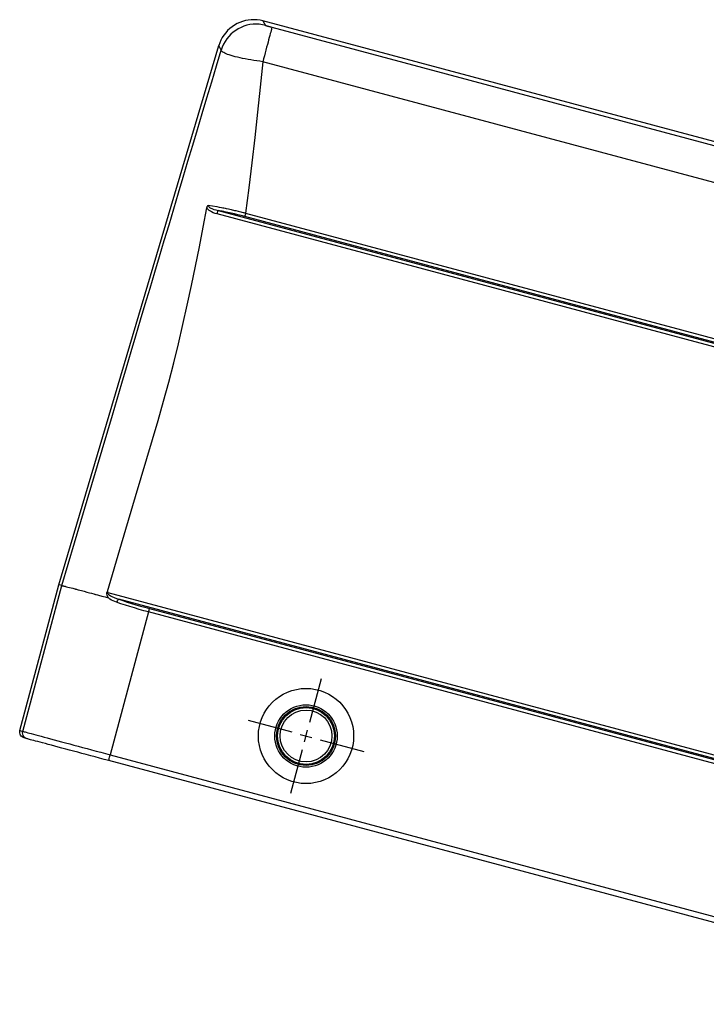
# Model space of a CAD drawing. Units: inches. Extents: x 0 to 821, y 0 to 439.
# Drawn here: x 282 to 285, y 30 to 33 of the extents above; entities that cross this region are included whole.
import ezdxf

# ---------------------------------------------------------------- set-up
doc = ezdxf.new("R2010")
doc.units = ezdxf.units.IN
doc.header["$MEASUREMENT"] = 0
doc.layers.get('0').update_dxf_attribs({"linetype": 'CONTINUOUS'})

# ---------------------------------------------------------------- blocks, each defined once
blk = doc.blocks.new('HARTING-09 30 016 1521-SIDE')
at = {"linetype": 'Continuous'}
for p, q in [((-1.7381, 2.442), (-1.746, 2.4365)), ((-1.7298, 2.4469), (-1.7381, 2.442)), ((-1.7212, 2.451), (-1.7298, 2.4469)), ((-1.7122, 2.4544), (-1.7212, 2.451)), ((-1.703, 2.4571), (-1.7122, 2.4544)), ((-1.7026, 2.4418), (-1.712, 2.438)), ((-1.6936, 2.4591), (-1.703, 2.4571)), ((-1.693, 2.4448), (-1.7026, 2.4418)), ((-1.6841, 2.4602), (-1.6936, 2.4591)), ((-1.6831, 2.447), (-1.693, 2.4448)), ((-1.6745, 2.4606), (-1.6841, 2.4602)), ((-1.673, 2.4483), (-1.6831, 2.447)), ((-1.6745, 2.4606), (-1.6629, 2.4487)), ((0.713, 2.4606), (-1.6745, 2.4606)), ((-1.6629, 2.4487), (-1.673, 2.4483)), ((-1.6629, 2.4487), (-1.6628, 2.4487)), ((-1.6628, 2.4487), (-1.6627, 2.4487)), ((-1.6627, 2.4487), (-1.6627, 2.4487)), ((-1.6627, 2.4487), (-1.6626, 2.4487)), ((-1.6626, 2.4487), (-1.6625, 2.4487)), ((-1.6625, 2.4487), (-1.6623, 2.4487)), ((-1.6623, 2.4487), (-1.6617, 2.4486)), ((-1.6617, 2.4486), (-1.6609, 2.4486)), ((-1.6609, 2.4486), (-1.6604, 2.4486)), ((-1.6604, 2.4486), (-1.6599, 2.4486)), ((-1.6599, 2.4486), (-1.6593, 2.4485)), ((-1.6593, 2.4485), (-1.6587, 2.4485)), ((-1.6587, 2.4485), (-1.6574, 2.4485)), ((-1.6574, 2.4485), (-1.6559, 2.4485)), ((-1.6559, 2.4485), (-1.6552, 2.4485)), ((-1.6552, 2.4485), (-1.6543, 2.4484)), ((-1.6543, 2.4484), (-1.6535, 2.4484)), ((-1.6535, 2.4484), (-1.6526, 2.4484)), ((-1.6526, 2.4484), (-1.6508, 2.4484)), ((-1.6508, 2.4484), (-1.6489, 2.4484)), ((-1.6489, 2.4484), (-1.6479, 2.4484)), ((-1.6479, 2.4484), (-1.6468, 2.4484)), ((-1.6468, 2.4484), (-1.6458, 2.4484)), ((-1.6458, 2.4484), (-1.6448, 2.4484)), ((-1.6448, 2.4484), (-1.6427, 2.4484)), ((-1.6427, 2.4484), (-1.6405, 2.4484)), ((-1.6405, 2.4484), (0.9637, 2.4484)), ((-1.6405, 2.4484), (-1.6405, 2.4477)), ((-1.6405, 2.4477), (-1.6405, 2.4463)), ((-1.6405, 2.4463), (-1.6405, 2.444)), ((-1.6405, 2.444), (-1.6405, 2.4408)), ((-1.6405, 2.4408), (-1.6405, 2.4369)), ((-1.7723, 2.4088), (-1.7773, 2.4006)), ((-1.7666, 2.4165), (-1.7723, 2.4088)), ((-1.7603, 2.4237), (-1.7666, 2.4165)), ((-1.7534, 2.4304), (-1.7603, 2.4237)), ((-1.746, 2.4365), (-1.7534, 2.4304)), ((-1.7453, 2.4152), (-1.7522, 2.4079)), ((-1.7377, 2.422), (-1.7453, 2.4152)), ((-1.7296, 2.4281), (-1.7377, 2.422)), ((-1.721, 2.4334), (-1.7296, 2.4281)), ((-1.712, 2.438), (-1.721, 2.4334)), ((-1.6405, 2.4369), (-1.6405, 2.4322)), ((-1.6405, 2.4322), (-1.6405, 2.4267)), ((-1.6405, 2.4267), (-1.6405, 2.4205)), ((-1.6405, 2.4205), (-1.6405, 2.4137)), ((-1.6405, 2.4137), (-1.6405, 2.4062)), ((-1.7854, 2.3832), (-1.7883, 2.374)), ((-1.7817, 2.3921), (-1.7854, 2.3832)), ((-1.7773, 2.4006), (-1.7817, 2.3921)), ((-1.769, 2.3826), (-1.773, 2.3733)), ((-1.7641, 2.3915), (-1.769, 2.3826)), ((-1.7585, 2.3999), (-1.7641, 2.3915)), ((-1.7522, 2.4079), (-1.7585, 2.3999)), ((-1.6405, 2.4062), (-1.6405, 2.3982)), ((-1.6405, 2.3982), (-1.6405, 2.3898)), ((-1.6405, 2.3898), (-1.6405, 2.3808)), ((-1.6405, 2.3808), (-1.6405, 2.3715)), ((-1.8405, 0.5118), (-1.7925, 2.3456)), ((-1.7919, 2.3552), (-1.7925, 2.3456)), ((-1.781, 2.3337), (-1.7925, 2.3456)), ((-1.7905, 2.3647), (-1.7919, 2.3552)), ((-1.7883, 2.374), (-1.7905, 2.3647)), ((-1.7787, 2.3539), (-1.7802, 2.3438)), ((-1.7763, 2.3637), (-1.7787, 2.3539)), ((-1.773, 2.3733), (-1.7763, 2.3637)), ((-1.6405, 2.3715), (-1.6405, 2.3619)), ((-1.6405, 2.3619), (-1.6405, 2.3521)), ((-1.6405, 2.3521), (-1.6405, 2.3421)), ((-1.7825, 2.2797), (-1.781, 2.3337)), ((-1.7802, 2.3438), (-1.781, 2.3337)), ((-1.7804, 2.3323), (-1.781, 2.3337)), ((-1.7792, 2.3309), (-1.7804, 2.3323)), ((-1.7772, 2.3297), (-1.7792, 2.3309)), ((-1.7746, 2.3286), (-1.7772, 2.3297)), ((-1.7712, 2.3276), (-1.7746, 2.3286)), ((-1.7673, 2.3268), (-1.7712, 2.3276)), ((-1.7627, 2.3261), (-1.7673, 2.3268)), ((-1.7575, 2.3255), (-1.7627, 2.3261)), ((-1.7518, 2.3251), (-1.7575, 2.3255)), ((-1.7455, 2.3247), (-1.7518, 2.3251)), ((-1.7387, 2.3246), (-1.7455, 2.3247)), ((-1.7313, 2.3246), (-1.7387, 2.3246)), ((-1.7235, 2.3247), (-1.7313, 2.3246)), ((-1.7153, 2.325), (-1.7235, 2.3247)), ((-1.7067, 2.3254), (-1.7153, 2.325)), ((-1.6978, 2.326), (-1.7067, 2.3254)), ((-1.6887, 2.3267), (-1.6978, 2.326)), ((-1.6793, 2.3275), (-1.6887, 2.3267)), ((-1.6697, 2.3284), (-1.6793, 2.3275)), ((-1.66, 2.3295), (-1.6697, 2.3284)), ((-1.6503, 2.3307), (-1.66, 2.3295)), ((-1.6405, 2.3321), (-1.6503, 2.3307)), ((-1.6405, 2.3421), (-1.6405, 2.3321)), ((1.0708, 2.3321), (-1.6405, 2.3321)), ((-1.6405, 2.3321), (-1.6271, 2.2501)), ((-1.7841, 2.2257), (-1.7825, 2.2797)), ((-1.6271, 2.2501), (-1.614, 2.1682)), ((-1.7857, 2.1716), (-1.7841, 2.2257)), ((-1.7873, 2.1176), (-1.7857, 2.1716)), ((-1.614, 2.1682), (-1.6013, 2.0864)), ((-1.7888, 2.0636), (-1.7873, 2.1176)), ((-1.7904, 2.0095), (-1.7888, 2.0636)), ((-1.6013, 2.0864), (-1.5891, 2.0045)), ((-1.792, 1.9555), (-1.7904, 2.0095)), ((-1.5891, 2.0045), (-1.5774, 1.9226)), ((-1.7935, 1.9015), (-1.792, 1.9555)), ((-1.7951, 1.8475), (-1.7935, 1.9015)), ((-1.5774, 1.9226), (-1.5666, 1.8408)), ((-1.7966, 1.7934), (-1.7951, 1.8475)), ((-1.6928, 1.8295), (-1.6925, 1.8307)), ((-1.6925, 1.8307), (-1.6921, 1.8319)), ((-1.6921, 1.8319), (-1.6919, 1.8324)), ((-1.6919, 1.8324), (-1.6916, 1.833)), ((-1.6916, 1.833), (-1.6915, 1.8332)), ((-1.6915, 1.8332), (-1.6913, 1.8335)), ((-1.6913, 1.8335), (-1.6911, 1.8337)), ((-1.6911, 1.8337), (-1.691, 1.834)), ((-1.691, 1.834), (-1.677, 1.8354)), ((-1.691, 1.834), (-1.6909, 1.8333)), ((-1.6909, 1.8333), (-1.6906, 1.8326)), ((-1.6906, 1.8326), (-1.6906, 1.8324)), ((-1.6906, 1.8324), (-1.6905, 1.8322)), ((-1.6905, 1.8322), (-1.6898, 1.8313)), ((-1.6898, 1.8313), (-1.689, 1.8305)), ((-1.677, 1.8354), (-1.6624, 1.8367)), ((-1.6624, 1.8367), (-1.6549, 1.8373)), ((-1.6549, 1.8373), (-1.6473, 1.8379)), ((-1.6473, 1.8379), (-1.6434, 1.8381)), ((-1.6434, 1.8381), (-1.6395, 1.8384)), ((-1.6395, 1.8384), (-1.6356, 1.8386)), ((-1.6356, 1.8386), (-1.6317, 1.8388)), ((-1.6317, 1.8388), (-1.6237, 1.8392)), ((-1.6237, 1.8392), (-1.6157, 1.8396)), ((-1.6157, 1.8396), (-1.6116, 1.8397)), ((-1.6116, 1.8397), (-1.6076, 1.8399)), ((-1.6076, 1.8399), (-1.6035, 1.84)), ((-1.6035, 1.84), (-1.5994, 1.8402)), ((-1.5994, 1.8402), (-1.5913, 1.8404)), ((-1.5913, 1.8404), (-1.5831, 1.8406)), ((-1.5831, 1.8406), (-1.5789, 1.8406)), ((-1.5789, 1.8406), (-1.5748, 1.8407)), ((-1.5748, 1.8407), (-1.5728, 1.8407)), ((-1.5728, 1.8407), (-1.5707, 1.8407)), ((-1.5707, 1.8407), (-1.5697, 1.8407)), ((-1.5697, 1.8407), (-1.5686, 1.8408)), ((-1.5686, 1.8408), (-1.5681, 1.8408)), ((-1.5681, 1.8408), (-1.5676, 1.8408)), ((-1.5676, 1.8408), (-1.5673, 1.8408)), ((-1.5673, 1.8408), (-1.5671, 1.8408)), ((-1.5671, 1.8408), (-1.5668, 1.8408)), ((-1.5668, 1.8408), (-1.5666, 1.8408)), ((-1.5666, 1.8408), (1.5426, 1.8408)), ((-1.5666, 1.8408), (-1.5666, 1.8375)), ((-1.5666, 1.8375), (-1.5666, 1.8344)), ((-1.5666, 1.8344), (-1.5666, 1.8319)), ((-1.5666, 1.8319), (-1.5666, 1.83)), ((-1.6932, 1.827), (-1.6931, 1.8276)), ((-1.6932, 1.8257), (-1.6932, 1.827)), ((-1.6931, 1.8245), (-1.6932, 1.8257)), ((-1.6931, 1.8283), (-1.693, 1.8289)), ((-1.6931, 1.8276), (-1.6931, 1.8283)), ((-1.6882, 1.76), (-1.6931, 1.8245)), ((-1.6901, 1.8218), (-1.6931, 1.8245)), ((-1.693, 1.8289), (-1.6928, 1.8295)), ((-1.6867, 1.8197), (-1.6901, 1.8218)), ((-1.689, 1.8305), (-1.6888, 1.8303)), ((-1.6888, 1.8303), (-1.6885, 1.8301)), ((-1.6885, 1.8301), (-1.6868, 1.8291)), ((-1.6868, 1.8291), (-1.685, 1.8282)), ((-1.6831, 1.818), (-1.6867, 1.8197)), ((-1.685, 1.8282), (-1.6807, 1.827)), ((-1.6793, 1.8167), (-1.6831, 1.818)), ((-1.6807, 1.827), (-1.6764, 1.8262)), ((-1.6754, 1.8157), (-1.6793, 1.8167)), ((-1.6764, 1.8262), (-1.6695, 1.8256)), ((-1.6689, 1.8145), (-1.6754, 1.8157)), ((-1.6695, 1.8256), (-1.6626, 1.8254)), ((-1.6623, 1.8139), (-1.6689, 1.8145)), ((-1.6626, 1.8254), (-1.6556, 1.8255)), ((-1.6556, 1.8137), (-1.6623, 1.8139)), ((-1.6504, 1.826), (-1.6556, 1.8255)), ((-1.6556, 1.8255), (1.5566, 1.8255)), ((-1.6556, 1.8245), (-1.6556, 1.8255)), ((-1.6556, 1.8226), (-1.6556, 1.8245)), ((-1.6556, 1.8201), (-1.6556, 1.8226)), ((-1.6556, 1.817), (-1.6556, 1.8201)), ((-1.6556, 1.8137), (-1.6556, 1.817)), ((1.5675, 1.8137), (-1.6556, 1.8137)), ((-1.645, 1.8263), (-1.6504, 1.826)), ((-1.6423, 1.8265), (-1.645, 1.8263)), ((-1.6396, 1.8267), (-1.6423, 1.8265)), ((-1.6369, 1.8269), (-1.6396, 1.8267)), ((-1.6342, 1.827), (-1.6369, 1.8269)), ((-1.6232, 1.8276), (-1.6342, 1.827)), ((-1.6121, 1.8281), (-1.6232, 1.8276)), ((-1.6008, 1.8285), (-1.6121, 1.8281)), ((-1.5895, 1.8287), (-1.6008, 1.8285)), ((-1.5781, 1.8289), (-1.5895, 1.8287)), ((-1.5666, 1.829), (-1.5781, 1.8289)), ((-1.5666, 1.83), (-1.5666, 1.829)), ((1.5535, 1.829), (-1.5666, 1.829)), ((-1.7981, 1.7394), (-1.7966, 1.7934)), ((-1.7997, 1.6854), (-1.7981, 1.7394)), ((-1.6837, 1.6954), (-1.6882, 1.76)), ((-1.8012, 1.6315), (-1.7997, 1.6854)), ((-1.6795, 1.6309), (-1.6837, 1.6954)), ((-1.8027, 1.5775), (-1.8012, 1.6315)), ((-1.6758, 1.5663), (-1.6795, 1.6309)), ((-1.8042, 1.5235), (-1.8027, 1.5775)), ((-1.6727, 1.5017), (-1.6758, 1.5663)), ((-1.8057, 1.4695), (-1.8042, 1.5235)), ((-1.67, 1.4371), (-1.6727, 1.5017)), ((-1.8072, 1.4156), (-1.8057, 1.4695)), ((-1.8086, 1.3616), (-1.8072, 1.4156)), ((-1.668, 1.3724), (-1.67, 1.4371)), ((-1.8101, 1.3077), (-1.8086, 1.3616)), ((-1.6667, 1.3078), (-1.668, 1.3724)), ((-1.8115, 1.2537), (-1.8101, 1.3077)), ((-1.6661, 1.2431), (-1.6667, 1.3078)), ((-1.813, 1.1998), (-1.8115, 1.2537)), ((-1.6662, 1.1784), (-1.6661, 1.2431)), ((-1.8144, 1.1459), (-1.813, 1.1998)), ((-1.6671, 1.1138), (-1.6662, 1.1784)), ((-1.8158, 1.092), (-1.8144, 1.1459)), ((-1.8233, 0.8019), (-1.8158, 1.092)), ((-1.6685, 1.0491), (-1.6671, 1.1138)), ((-1.6702, 0.9844), (-1.6685, 1.0491)), ((-1.6721, 0.9198), (-1.6702, 0.9844)), ((-1.6739, 0.8551), (-1.6721, 0.9198)), ((-1.6781, 0.6934), (-1.6739, 0.8551)), ((-1.8308, 0.5118), (-1.8233, 0.8019)), ((-1.6823, 0.5317), (-1.6781, 0.6934)), ((-1.683, 0.5284), (-1.6828, 0.53)), ((-1.683, 0.5267), (-1.683, 0.5284)), ((-1.6827, 0.525), (-1.683, 0.5267)), ((-1.6828, 0.53), (-1.6826, 0.5309)), ((-1.6823, 0.5235), (-1.6827, 0.525)), ((-1.6826, 0.5309), (-1.6823, 0.5317)), ((-1.6823, 0.5317), (-1.6818, 0.5308)), ((-1.6806, 0.5203), (-1.6823, 0.5235)), ((-1.6818, 0.5308), (-1.6813, 0.53)), ((-1.6813, 0.53), (-1.681, 0.5296)), ((-1.681, 0.5296), (-1.6807, 0.5292)), ((-1.6807, 0.5292), (-1.6805, 0.529)), ((-1.6784, 0.5175), (-1.6806, 0.5203)), ((-1.6805, 0.529), (-1.6803, 0.5289)), ((-1.6803, 0.5289), (-1.6802, 0.5287)), ((-1.6802, 0.5287), (-1.68, 0.5285)), ((-1.68, 0.5285), (1.68, 0.5285)), ((-1.68, 0.5285), (-1.6799, 0.5278)), ((-1.6799, 0.5278), (-1.6796, 0.5271)), ((-1.6796, 0.5271), (-1.6791, 0.5262)), ((-1.6791, 0.5262), (-1.6783, 0.5253)), ((-1.6766, 0.5157), (-1.6784, 0.5175)), ((-1.6783, 0.5253), (-1.6779, 0.525)), ((-1.6779, 0.525), (-1.6776, 0.5247)), ((-1.6776, 0.5247), (-1.676, 0.5236)), ((-1.6748, 0.514), (-1.6766, 0.5157)), ((-1.676, 0.5236), (-1.6743, 0.5227)), ((-1.6743, 0.5135), (-1.6748, 0.514)), ((-1.6743, 0.5227), (-1.6693, 0.5208)), ((-1.6693, 0.5208), (-1.664, 0.5195)), ((-1.664, 0.5195), (-1.6561, 0.5182)), ((-1.6561, 0.5182), (-1.6482, 0.5175)), ((-1.6482, 0.5175), (-1.6402, 0.5171)), ((-1.6426, 0.5142), (-1.6435, 0.5117)), ((-1.6414, 0.5161), (-1.6426, 0.5142)), ((-1.6402, 0.5171), (-1.6414, 0.5161)), ((1.6402, 0.5171), (-1.6402, 0.5171)), ((-1.6402, 0.5171), (-1.6258, 0.5161)), ((-1.6258, 0.5161), (-1.6112, 0.5153)), ((-1.6112, 0.5153), (-1.5963, 0.5147)), ((-1.5963, 0.5147), (-1.5813, 0.5142)), ((-1.5813, 0.5142), (-1.5662, 0.5138)), ((-1.8405, 0.0197), (-1.8405, 0.5118)), ((-1.8357, 0.5118), (-1.8405, 0.5118)), ((-1.8308, 0.5118), (-1.8357, 0.5118)), ((-1.8308, 0.0197), (-1.8308, 0.5118)), ((-1.8308, 0.5117), (-1.8308, 0.5117)), ((-1.8308, 0.5117), (-1.8308, 0.5117)), ((-1.8308, 0.5117), (-1.8308, 0.5117)), ((-1.8308, 0.5117), (-1.8308, 0.5117)), ((-1.8308, 0.5117), (-1.8307, 0.5117)), ((-1.8307, 0.5117), (-1.8306, 0.5118)), ((-1.8307, 0.5117), (-1.8307, 0.5117)), ((-1.8306, 0.5118), (-1.8305, 0.5118)), ((-1.8305, 0.5118), (-1.8302, 0.5118)), ((-1.8302, 0.5118), (-1.8298, 0.5119)), ((-1.8298, 0.5119), (-1.8288, 0.512)), ((-1.8288, 0.512), (-1.8275, 0.5121)), ((-1.8275, 0.5121), (-1.8259, 0.5121)), ((-1.8259, 0.5121), (-1.8239, 0.5122)), ((-1.8239, 0.5122), (-1.8228, 0.5123)), ((-1.8228, 0.5123), (-1.8216, 0.5123)), ((-1.8216, 0.5123), (-1.8203, 0.5123)), ((-1.8203, 0.5123), (-1.819, 0.5124)), ((-1.819, 0.5124), (-1.815, 0.5124)), ((-1.815, 0.5124), (-1.8105, 0.5125)), ((-1.8105, 0.5125), (-1.8055, 0.5126)), ((-1.8055, 0.5126), (-1.7999, 0.5126)), ((-1.7999, 0.5126), (-1.7939, 0.5127)), ((-1.7939, 0.5127), (-1.7872, 0.5127)), ((-1.7872, 0.5127), (-1.7859, 0.5127)), ((-1.7859, 0.5127), (-1.7846, 0.5127)), ((-1.7846, 0.5127), (-1.7833, 0.5127)), ((-1.7833, 0.5127), (-1.7819, 0.5127)), ((-1.7819, 0.5127), (-1.7791, 0.5127)), ((-1.7791, 0.5127), (-1.7763, 0.5127)), ((-1.7763, 0.5127), (-1.7705, 0.5127)), ((-1.7705, 0.5127), (-1.7645, 0.5128)), ((-1.7645, 0.5128), (-1.756, 0.5128)), ((-1.756, 0.5128), (-1.7471, 0.5127)), ((-1.7471, 0.5127), (-1.7378, 0.5127)), ((-1.7378, 0.5127), (-1.7305, 0.5127)), ((-1.7305, 0.5127), (-1.723, 0.5127)), ((-1.723, 0.5127), (-1.7211, 0.5127)), ((-1.7211, 0.5127), (-1.7192, 0.5127)), ((-1.7192, 0.5127), (-1.7172, 0.5127)), ((-1.7172, 0.5127), (-1.7153, 0.5127)), ((-1.7153, 0.5127), (-1.7113, 0.5127)), ((-1.7113, 0.5127), (-1.7073, 0.5126)), ((-1.7073, 0.5126), (-1.6965, 0.5126)), ((-1.6965, 0.5126), (-1.6854, 0.5126)), ((-1.6854, 0.5126), (-1.6741, 0.5125)), ((-1.6739, 0.513), (-1.6743, 0.5135)), ((-1.6741, 0.5125), (-1.674, 0.5125)), ((-1.6685, 0.51), (-1.6741, 0.5125)), ((-1.674, 0.5125), (-1.6739, 0.5125)), ((-1.6738, 0.5129), (-1.6739, 0.513)), ((-1.6739, 0.5125), (-1.6739, 0.5125)), ((-1.6739, 0.5125), (-1.6738, 0.5125)), ((-1.6737, 0.5128), (-1.6738, 0.5129)), ((-1.6738, 0.5125), (-1.6738, 0.5126)), ((-1.6738, 0.5126), (-1.6738, 0.5126)), ((-1.6738, 0.5126), (-1.6737, 0.5126)), ((-1.6737, 0.5127), (-1.6737, 0.5128)), ((-1.6737, 0.5128), (-1.6737, 0.5128)), ((-1.6737, 0.5126), (-1.6737, 0.5127)), ((-1.6737, 0.5127), (-1.6737, 0.5127)), ((-1.6737, 0.5127), (-1.6737, 0.5127)), ((-1.6737, 0.5126), (-1.6737, 0.5126)), ((-1.6737, 0.5126), (-1.6737, 0.5126)), ((-1.6628, 0.5081), (-1.6685, 0.51)), ((-1.6568, 0.5068), (-1.6628, 0.5081)), ((-1.6507, 0.506), (-1.6568, 0.5068)), ((-1.6445, 0.5054), (-1.6507, 0.506)), ((-1.6442, 0.5087), (-1.6445, 0.5054)), ((-1.6296, 0.5045), (-1.6445, 0.5054)), ((-1.6435, 0.5117), (-1.6442, 0.5087)), ((-1.6143, 0.5037), (-1.6296, 0.5045)), ((-1.5989, 0.5031), (-1.6143, 0.5037)), ((-1.5832, 0.5026), (-1.5989, 0.5031)), ((-1.5674, 0.5022), (-1.5832, 0.5026)), ((-1.5515, 0.502), (-1.5674, 0.5022)), ((-1.5662, 0.5138), (-1.5509, 0.5136)), ((-1.5356, 0.5019), (-1.5515, 0.502)), ((-1.5509, 0.5136), (-1.5356, 0.5135)), ((-1.5356, 0.5135), (1.5356, 0.5135)), ((-1.5356, 0.5125), (-1.5356, 0.5135)), ((-1.5356, 0.5107), (-1.5356, 0.5125)), ((-1.5356, 0.5082), (-1.5356, 0.5107)), ((-1.5356, 0.5052), (-1.5356, 0.5082)), ((-1.5356, 0.5019), (-1.5356, 0.5052)), ((1.5356, 0.5019), (-1.5356, 0.5019)), ((-1.5356, 0.5019), (-1.5356, 0.0197)), ((-0.935, 0.2913), (-0.935, 0.4387)), ((-0.935, 0.2244), (-0.935, 0.2638)), ((-0.9823, 0.2441), (-1.1297, 0.2441)), ((-0.9547, 0.2441), (-0.9154, 0.2441)), ((-0.8878, 0.2441), (-0.7404, 0.2441)), ((-0.935, 0.1969), (-0.935, 0.0494)), ((-1.8405, 0.0197), (-1.8308, 0.0197)), ((-1.8402, 0.0158), (-1.8405, 0.0197)), ((-1.839, 0.0122), (-1.8402, 0.0158)), ((-1.8372, 0.0087), (-1.839, 0.0122)), ((-1.8348, 0.0058), (-1.8372, 0.0087)), ((-1.8318, 0.0033), (-1.8348, 0.0058)), ((-1.8284, 0.0015), (-1.8318, 0.0033)), ((-1.8303, 0.0153), (-1.8308, 0.0197)), ((-1.8308, 0.0197), (-1.8301, 0.0197)), ((-1.8289, 0.0111), (-1.8303, 0.0153)), ((-1.8301, 0.0197), (-1.8286, 0.0197)), ((-1.8265, 0.0074), (-1.8289, 0.0111)), ((-1.8286, 0.0197), (-1.8262, 0.0197)), ((-1.8247, 0.0004), (-1.8284, 0.0015)), ((-1.8234, 0.0043), (-1.8265, 0.0074)), ((-1.8262, 0.0197), (-1.823, 0.0197)), ((-1.8209, 0), (-1.8247, 0.0004)), ((-1.8197, 0.0019), (-1.8234, 0.0043)), ((-1.823, 0.0197), (-1.8189, 0.0197)), ((-1.8112, 0), (-1.8209, 0)), ((-1.8155, 0.0005), (-1.8197, 0.0019)), ((-1.8189, 0.0197), (-1.8141, 0.0197)), ((-1.8112, 0), (-1.8155, 0.0005)), ((-1.8141, 0.0197), (-1.8084, 0.0197)), ((-1.8105, 0), (-1.8112, 0)), ((-1.8089, 0), (-1.8105, 0)), ((-1.8066, 0), (-1.8089, 0)), ((-1.8084, 0.0197), (-1.802, 0.0197)), ((-1.8033, 0), (-1.8066, 0)), ((-1.7993, 0), (-1.8033, 0)), ((-1.802, 0.0197), (-1.7948, 0.0197)), ((-1.7945, 0), (-1.7993, 0)), ((-1.7948, 0.0197), (-1.7869, 0.0197)), ((-1.7888, 0), (-1.7945, 0)), ((-1.7824, 0), (-1.7888, 0)), ((-1.7869, 0.0197), (-1.7782, 0.0197)), ((-1.7752, 0), (-1.7824, 0)), ((-1.7782, 0.0197), (-1.7688, 0.0197)), ((-1.7673, 0), (-1.7752, 0)), ((-1.7688, 0.0197), (-1.7588, 0.0197)), ((-1.7587, 0), (-1.7673, 0)), ((-1.7588, 0.0197), (-1.7481, 0.0197)), ((-1.7493, 0), (-1.7587, 0)), ((-1.7394, 0), (-1.7493, 0)), ((-1.7481, 0.0197), (-1.7369, 0.0197)), ((-1.7288, 0), (-1.7394, 0)), ((-1.7369, 0.0197), (-1.725, 0.0197)), ((-1.7176, 0), (-1.7288, 0)), ((-1.725, 0.0197), (-1.7126, 0.0197)), ((-1.7058, 0), (-1.7176, 0)), ((-1.7126, 0.0197), (-1.6997, 0.0197)), ((-1.6935, 0), (-1.7058, 0)), ((-1.6997, 0.0197), (-1.6863, 0.0197)), ((-1.6808, 0), (-1.6935, 0)), ((-1.6863, 0.0197), (-1.6725, 0.0197)), ((-1.6676, 0), (-1.6808, 0)), ((-1.6725, 0.0197), (-1.6583, 0.0197)), ((-1.6539, 0), (-1.6676, 0)), ((-1.6583, 0.0197), (-1.6437, 0.0197)), ((-1.64, 0), (-1.6539, 0)), ((-1.6437, 0.0197), (-1.6289, 0.0197)), ((-1.6257, 0), (-1.64, 0)), ((-1.6289, 0.0197), (-1.6137, 0.0197)), ((-1.6111, 0), (-1.6257, 0)), ((-1.6137, 0.0197), (-1.5984, 0.0197)), ((-1.5963, 0), (-1.6111, 0)), ((-1.5984, 0.0197), (-1.5829, 0.0197)), ((-1.5813, 0), (-1.5963, 0)), ((-1.5829, 0.0197), (-1.5672, 0.0197)), ((-1.5661, 0), (-1.5813, 0)), ((-1.5672, 0.0197), (-1.5514, 0.0197)), ((-1.5509, 0), (-1.5661, 0)), ((-1.5514, 0.0197), (-1.5356, 0.0197)), ((-1.5356, 0), (-1.5509, 0)), ((-1.5356, 0.0197), (1.5356, 0.0197)), ((-1.5356, 0.0153), (-1.5356, 0.0197)), ((-1.5356, 0.0111), (-1.5356, 0.0153)), ((-1.5356, 0.0074), (-1.5356, 0.0111)), ((-1.5356, 0.0043), (-1.5356, 0.0074)), ((-1.5356, 0.0019), (-1.5356, 0.0043)), ((-1.5356, 0.0005), (-1.5356, 0.0019)), ((-1.5356, 0), (-1.5356, 0.0005)), ((1.5356, 0), (-1.5356, 0))]:
    blk.add_line(p, q, dxfattribs=at)
for radius in [0.1553, 0.1019, 0.0961, 0.0925, 0.0846]:
    blk.add_circle((-0.935, 0.2441), radius, dxfattribs=at)
blk = doc.blocks.new('060-VANTIS-MOBILE')
at = {"rotation": 345.000026424298}
blk.add_blockref('HARTING-09 30 016 1521-SIDE', (-5.9628, -21.2575), dxfattribs=at)

msp = doc.modelspace()

# ---------------------------------------------------------------- block references
msp.add_blockref('060-VANTIS-MOBILE', (290.0534, 51.748))

doc.saveas('drawing.dxf')
